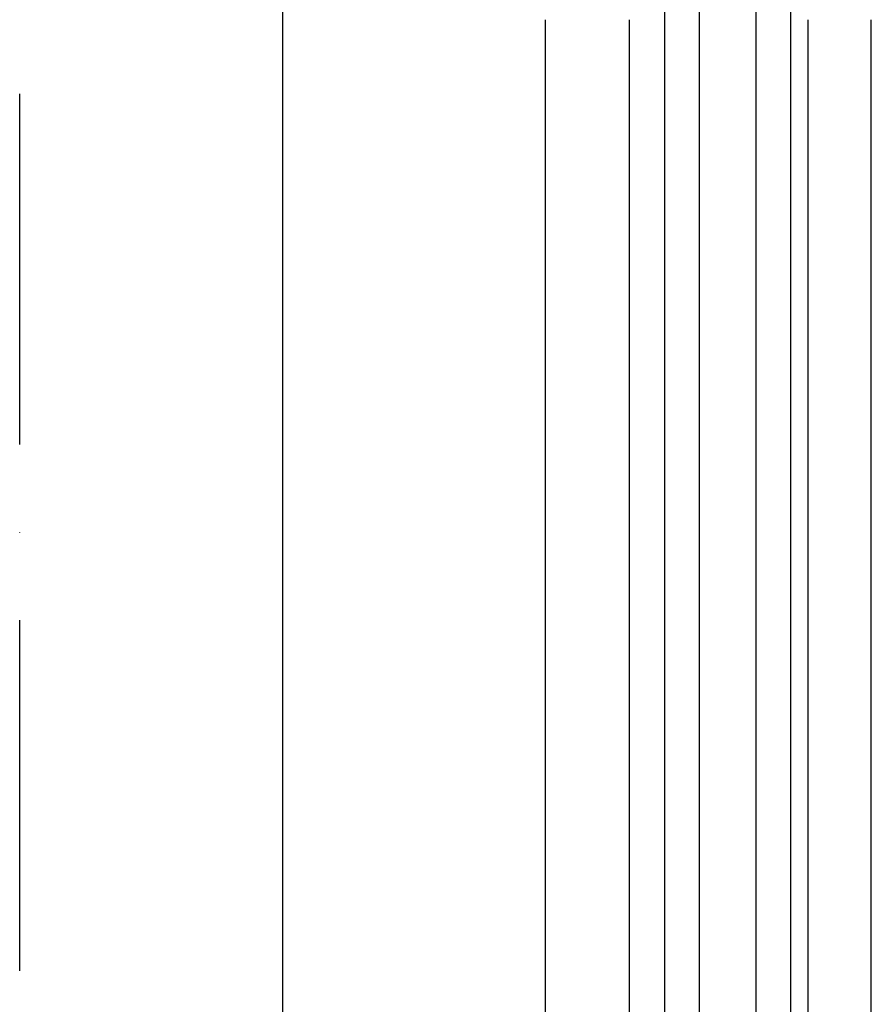
# Model space of a CAD drawing. Units: millimetres. Extents: x 3810838 to 3998203, y 13598633 to 13711337.
# Drawn here: x 3840879 to 3841122, y 13620644 to 13620925 of the extents above; entities that cross this region are included whole.
import ezdxf

# ---------------------------------------------------------------- set-up
doc = ezdxf.new("R2010")
doc.units = ezdxf.units.MM
doc.header["$MEASUREMENT"] = 0
doc.linetypes.add('Trait point', pattern=[1250, 500, -50, 25, -50, 500, -50, 25, -50])
doc.linetypes.add('Trait point fin', pattern=[300, 100, -25, 0, -25, 100, -25, 0, -25])
doc.layers.add('3BM3-AB-CV1 Axes principaux CV1', color=7, linetype='Continuous')
doc.layers.add('3BM3-AB-CV1 Façades', color=7, linetype='Continuous')

msp = doc.modelspace()

# ---------------------------------------------------------------- linework, layer by layer
at = {"layer": '3BM3-AB-CV1 Axes principaux CV1', "linetype": 'Trait point'}
msp.add_line((3840954.35, 13641874.26), (3840954.35, 13604039.17), dxfattribs=at)
at = {"layer": '3BM3-AB-CV1 Façades', "linetype": 'Continuous'}
for p, q in [((3841053.35, 13620497.51), (3841053.35, 13620924.49)), ((3841053.35, 13620497.51), (3841053.35, 13620924.49)), ((3841053.35, 13620497.51), (3841053.35, 13620924.49)), ((3841104.35, 13620499.51), (3841104.35, 13620924.49)), ((3841104.35, 13620499.51), (3841104.35, 13620924.49)), ((3841104.35, 13620499.51), (3841104.35, 13620924.49)), ((3841122.35, 13619924.49), (3841122.35, 13620924.49)), ((3841122.35, 13619924.49), (3841122.35, 13620924.49)), ((3841122.35, 13619924.49), (3841122.35, 13620924.49))]:
    msp.add_line(p, q, dxfattribs=at)
at = {"layer": '3BM3-AB-CV1 Façades', "linetype": 'Continuous', "flags": 128}
for points in [[(3840929.35, 13640761.51), (3840954.35, 13640761.51), (3840954.35, 13614964.45)], [(3840954.35, 13620514.51), (3841029.35, 13620514.51), (3841029.35, 13620924.49)], [(3840954.35, 13620514.51), (3841029.35, 13620514.51), (3841029.35, 13620924.49)], [(3840954.35, 13620514.51), (3841029.35, 13620514.51), (3841029.35, 13620924.49)]]:
    msp.add_lwpolyline(points, dxfattribs=at)
at = {"layer": '3BM3-AB-CV1 Façades', "linetype": 'Trait point fin', "flags": 128}
msp.add_lwpolyline([(3840879.35, 13614949.46), (3840879.35, 13640611.51)], dxfattribs=at)
at = {"layer": '3BM3-AB-CV1 Façades', "linetype": 'Continuous', "flags": 128}
for points in [[(3841064.36, 13623581.54), (3841063.36, 13623580.54), (3841063.36, 13620487.02), (3841063.86, 13620486.52), (3841072.85, 13620486.52), (3841073.35, 13620487.02), (3841073.35, 13623580.54), (3841072.35, 13623581.54)], [(3841064.36, 13623581.54), (3841063.36, 13623580.54), (3841063.36, 13620489.02), (3841063.86, 13620488.52), (3841072.85, 13620488.52), (3841073.35, 13620489.02), (3841073.35, 13623580.54), (3841072.35, 13623581.54)], [(3841090.35, 13623581.54), (3841089.35, 13623580.54), (3841089.35, 13620487.02), (3841089.85, 13620486.52), (3841098.85, 13620486.52), (3841099.35, 13620487.02), (3841099.35, 13623580.54), (3841098.35, 13623581.54)], [(3841090.35, 13623581.54), (3841089.35, 13623580.54), (3841089.35, 13620489.02), (3841089.85, 13620488.52), (3841098.85, 13620488.52), (3841099.35, 13620489.02), (3841099.35, 13623580.54), (3841098.35, 13623581.54)]]:
    msp.add_lwpolyline(points, close=True, dxfattribs=at)

doc.saveas('drawing.dxf')
